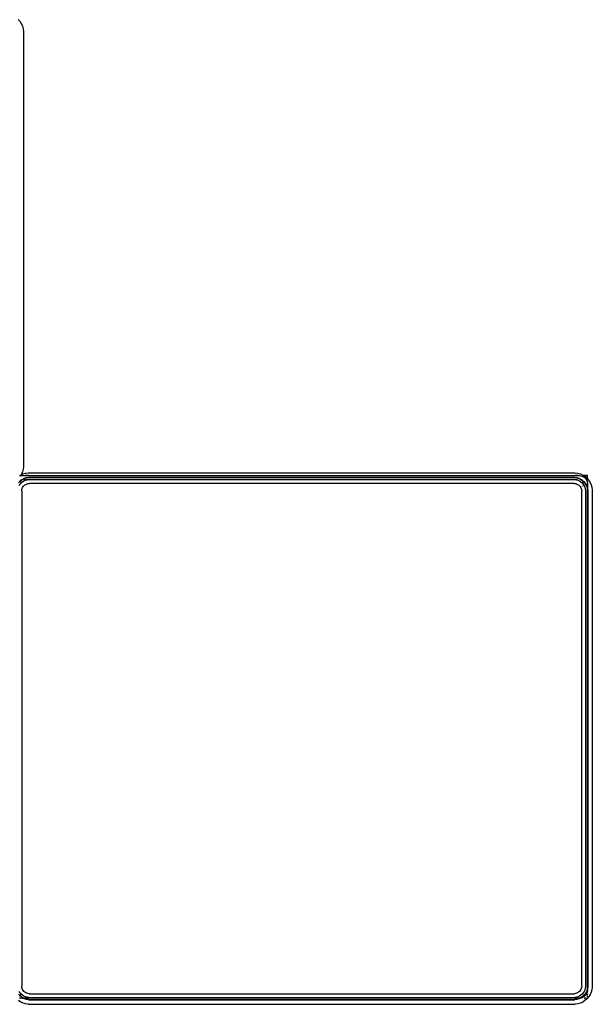
# Model space of a CAD drawing. Units: inches. Extents: x 42 to 831, y -365 to 99.
# Drawn here: x 96 to 129, y -274 to -218 of the extents above; entities that cross this region are included whole.
import ezdxf

# ---------------------------------------------------------------- set-up
doc = ezdxf.new("R2010")
doc.units = ezdxf.units.IN
doc.header["$MEASUREMENT"] = 0
doc.layers.add('Edges', color=7, linetype='Continuous')

# ---------------------------------------------------------------- blocks, each defined once
blk = doc.blocks.new('u shaped pl')
at = {"layer": 'Edges'}
for p, q in [((127.431, 102.407), (127.431, 102.179)), ((127.617, 102.407), (127.431, 102.407)), ((127.44, 102.222), (127.465, 102.282)), ((127.465, 102.282), (127.504, 102.334)), ((127.488, 102.266), (127.587, 102.38)), ((127.504, 102.334), (127.556, 102.373)), ((127.556, 102.373), (127.599, 102.391)), ((127.569, 102.269), (127.619, 102.313)), ((127.587, 102.38), (127.599, 102.391)), ((127.599, 102.391), (127.617, 102.407)), ((127.599, 102.391), (127.616, 102.398)), ((127.616, 102.398), (127.63, 102.4)), ((127.617, 102.407), (127.701, 102.479)), ((127.638, 102.407), (127.617, 102.407)), ((127.619, 102.313), (127.675, 102.349)), ((127.661, 102.404), (127.681, 102.407)), ((127.681, 102.407), (127.664, 102.407)), ((127.675, 102.349), (127.735, 102.377)), ((127.7, 102.407), (127.681, 102.407)), ((127.701, 102.479), (127.828, 102.561)), ((127.735, 102.377), (127.799, 102.396)), ((127.799, 102.396), (127.865, 102.406)), ((127.829, 102.407), (127.813, 102.407)), ((127.828, 102.561), (127.965, 102.624)), ((127.858, 102.27), (127.954, 102.332)), ((127.864, 102.263), (127.959, 102.324)), ((127.865, 102.406), (156.998, 102.406)), ((127.954, 102.332), (128.058, 102.38)), ((127.959, 102.324), (128.061, 102.371)), ((127.965, 102.624), (128.109, 102.668)), ((128.058, 102.38), (128.146, 102.407)), ((128.061, 102.371), (128.169, 102.404)), ((128.146, 102.407), (128.087, 102.407)), ((128.103, 102.261), (128.195, 102.289)), ((128.109, 102.668), (128.262, 102.691)), ((128.146, 102.407), (128.167, 102.413)), ((128.168, 102.407), (128.146, 102.407)), ((128.167, 102.413), (128.282, 102.431)), ((128.195, 102.289), (128.291, 102.304)), ((156.866, 102.407), (128.203, 102.407)), ((128.262, 102.691), (156.794, 102.691)), ((128.282, 102.431), (156.774, 102.431)), ((128.291, 102.304), (156.765, 102.304)), ((156.765, 102.304), (156.861, 102.289)), ((156.774, 102.431), (156.889, 102.413)), ((156.774, 102.421), (156.866, 102.407)), ((156.794, 102.691), (156.947, 102.668)), ((156.861, 102.289), (156.953, 102.261)), ((156.888, 102.407), (156.866, 102.407)), ((156.866, 102.407), (156.887, 102.404)), ((156.887, 102.404), (156.995, 102.371)), ((156.889, 102.413), (156.999, 102.38)), ((156.947, 102.668), (157.091, 102.624)), ((156.998, 102.406), (157.063, 102.396)), ((156.999, 102.38), (157.102, 102.332)), ((157.063, 102.396), (157.127, 102.377)), ((157.091, 102.624), (157.228, 102.561)), ((157.102, 102.332), (157.198, 102.27)), ((157.127, 102.377), (157.188, 102.349)), ((157.243, 102.407), (157.183, 102.407)), ((157.183, 102.407), (157.246, 102.398)), ((157.188, 102.349), (157.243, 102.313)), ((157.228, 102.561), (157.355, 102.479)), ((157.243, 102.313), (157.294, 102.269)), ((157.246, 102.398), (157.274, 102.387)), ((157.356, 102.407), (157.31, 102.407)), ((157.355, 102.479), (157.469, 102.38)), ((157.431, 102.407), (157.392, 102.407)), ((157.431, 102.373), (157.431, 102.407)), ((157.431, 102.295), (157.431, 102.342)), ((157.469, 102.38), (157.568, 102.266)), ((127.276, 101.706), (127.299, 101.858)), ((127.299, 101.858), (127.342, 102.003)), ((127.342, 102.003), (127.406, 102.14)), ((127.406, 102.14), (127.431, 102.179)), ((127.431, 102.179), (127.435, 102.185)), ((127.431, 102.179), (127.431, 102.173)), ((127.431, 102.154), (127.431, 102.126)), ((127.431, 101.875), (127.431, 101.846)), ((127.431, 101.829), (127.431, 101.7)), ((127.432, 101.973), (127.442, 102.039)), ((127.432, 69.84), (127.432, 101.973)), ((127.434, 102.177), (127.435, 102.185)), ((127.435, 102.185), (127.488, 102.266)), ((127.435, 102.185), (127.44, 102.222)), ((127.442, 102.039), (127.461, 102.103)), ((127.461, 102.103), (127.489, 102.163)), ((127.489, 102.163), (127.525, 102.219)), ((127.525, 102.219), (127.569, 102.269)), ((127.536, 101.686), (127.554, 101.801)), ((127.546, 101.686), (127.564, 101.799)), ((127.554, 101.801), (127.587, 101.91)), ((127.564, 101.799), (127.596, 101.907)), ((127.587, 101.91), (127.635, 102.014)), ((127.596, 101.907), (127.643, 102.009)), ((127.635, 102.014), (127.681, 102.085)), ((127.643, 102.009), (127.681, 102.067)), ((127.663, 101.677), (127.678, 101.773)), ((127.678, 101.773), (127.681, 101.783)), ((127.681, 102.116), (127.681, 102.085)), ((127.681, 102.085), (127.697, 102.11)), ((127.681, 102.067), (127.705, 102.104)), ((127.681, 102.085), (127.681, 102.067)), ((127.681, 102.067), (127.681, 102.064)), ((127.681, 102.038), (127.681, 101.988)), ((127.681, 101.783), (127.706, 101.865)), ((127.681, 101.84), (127.681, 101.783)), ((127.681, 101.783), (127.681, 70.204)), ((127.697, 102.11), (127.772, 102.196)), ((127.705, 102.104), (127.751, 102.157)), ((127.706, 101.865), (127.746, 101.952)), ((127.746, 101.952), (127.799, 102.033)), ((127.751, 102.157), (127.779, 102.189)), ((127.772, 102.157), (127.751, 102.157)), ((127.772, 102.196), (127.858, 102.27)), ((127.779, 102.189), (127.864, 102.263)), ((127.826, 102.157), (127.796, 102.157)), ((127.799, 102.033), (127.862, 102.106)), ((127.921, 102.157), (127.861, 102.157)), ((127.862, 102.106), (127.921, 102.157)), ((127.886, 101.66), (127.896, 101.724)), ((127.896, 101.724), (127.914, 101.786)), ((127.914, 101.786), (127.942, 101.845)), ((127.921, 102.157), (127.934, 102.169)), ((127.934, 102.169), (128.015, 102.221)), ((127.944, 102.157), (127.937, 102.157)), ((127.942, 101.845), (127.977, 101.899)), ((127.977, 101.899), (128.019, 101.948)), ((128.051, 102.157), (128.008, 102.157)), ((128.015, 102.221), (128.103, 102.261)), ((128.019, 101.948), (128.068, 101.991)), ((128.068, 101.991), (128.123, 102.026)), ((128.123, 102.026), (128.182, 102.053)), ((128.182, 102.053), (128.244, 102.072)), ((128.244, 102.072), (128.308, 102.082)), ((156.748, 102.082), (128.308, 102.082)), ((156.748, 102.082), (156.812, 102.072)), ((156.812, 102.072), (156.874, 102.053)), ((156.874, 102.053), (156.933, 102.026)), ((156.933, 102.026), (156.988, 101.991)), ((156.953, 102.261), (157.041, 102.221)), ((156.988, 101.991), (157.037, 101.948)), ((157.037, 101.948), (157.079, 101.899)), ((157.041, 102.221), (157.122, 102.169)), ((157.079, 101.899), (157.115, 101.845)), ((157.115, 101.845), (157.142, 101.786)), ((157.136, 102.157), (157.119, 102.157)), ((157.122, 102.169), (157.136, 102.157)), ((157.136, 102.157), (157.181, 102.117)), ((157.142, 101.786), (157.161, 101.724)), ((157.181, 102.157), (157.161, 102.157)), ((157.161, 101.724), (157.17, 101.66)), ((157.181, 102.139), (157.181, 102.157)), ((157.181, 102.103), (157.181, 102.117)), ((157.181, 102.117), (157.194, 102.106)), ((157.192, 102.263), (157.278, 102.189)), ((157.194, 102.106), (157.258, 102.033)), ((157.198, 102.27), (157.284, 102.196)), ((157.258, 102.033), (157.31, 101.952)), ((157.278, 102.189), (157.352, 102.104)), ((157.284, 102.196), (157.359, 102.11)), ((157.294, 102.269), (157.337, 102.219)), ((157.31, 101.952), (157.35, 101.865)), ((157.337, 102.219), (157.373, 102.163)), ((157.35, 101.865), (157.378, 101.773)), ((157.352, 102.104), (157.413, 102.009)), ((157.359, 102.11), (157.421, 102.014)), ((157.373, 102.163), (157.401, 102.103)), ((157.378, 101.773), (157.393, 101.677)), ((157.401, 102.103), (157.42, 102.039)), ((157.402, 102.272), (157.412, 102.248)), ((157.413, 102.009), (157.431, 101.969)), ((157.42, 102.039), (157.43, 101.973)), ((157.421, 102.014), (157.431, 101.992)), ((157.43, 101.973), (157.43, 85.907)), ((157.431, 102.226), (157.431, 102.238)), ((157.431, 101.992), (157.431, 102.019)), ((157.431, 101.992), (157.469, 101.91)), ((157.431, 101.969), (157.431, 101.992)), ((157.431, 101.969), (157.46, 101.907)), ((157.431, 101.964), (157.431, 101.969)), ((157.431, 101.811), (157.431, 101.931)), ((157.469, 101.91), (157.502, 101.801)), ((157.493, 101.799), (157.51, 101.686)), ((157.502, 101.801), (157.52, 101.686)), ((157.568, 102.266), (157.65, 102.14)), ((157.65, 102.14), (157.714, 102.003)), ((157.714, 102.003), (157.757, 101.858)), ((157.757, 101.858), (157.781, 101.706)), ((127.276, 70.281), (127.276, 101.706)), ((127.536, 70.301), (127.536, 101.686)), ((127.546, 70.302), (127.546, 101.686)), ((127.663, 70.311), (127.663, 101.677)), ((127.886, 101.66), (127.886, 70.328)), ((157.17, 70.328), (157.17, 101.66)), ((157.393, 70.311), (157.393, 101.677)), ((157.51, 70.302), (157.51, 101.686)), ((157.52, 70.301), (157.52, 101.686)), ((157.781, 70.281), (157.781, 101.706)), ((157.43, 85.907), (157.43, 69.84)), ((127.299, 70.129), (127.276, 70.281)), ((127.342, 69.985), (127.299, 70.129)), ((127.431, 70.288), (127.431, 70.159)), ((127.431, 70.142), (127.431, 70.113)), ((127.554, 70.187), (127.536, 70.301)), ((127.564, 70.189), (127.546, 70.302)), ((127.587, 70.077), (127.554, 70.187)), ((127.596, 70.081), (127.564, 70.189)), ((127.635, 69.974), (127.587, 70.077)), ((127.643, 69.978), (127.596, 70.081)), ((127.678, 70.215), (127.663, 70.311)), ((127.681, 70.204), (127.678, 70.215)), ((127.681, 70.204), (127.681, 70.148)), ((127.706, 70.122), (127.681, 70.204)), ((127.681, 70.113), (127.681, 70.029)), ((127.746, 70.035), (127.706, 70.122)), ((127.896, 70.264), (127.886, 70.328)), ((127.914, 70.201), (127.896, 70.264)), ((127.942, 70.143), (127.914, 70.201)), ((127.977, 70.088), (127.942, 70.143)), ((128.019, 70.039), (127.977, 70.088)), ((157.079, 70.088), (157.037, 70.039)), ((157.115, 70.143), (157.079, 70.088)), ((157.142, 70.201), (157.115, 70.143)), ((157.161, 70.264), (157.142, 70.201)), ((157.17, 70.328), (157.161, 70.264)), ((157.35, 70.122), (157.31, 70.035)), ((157.378, 70.215), (157.35, 70.122)), ((157.393, 70.311), (157.378, 70.215)), ((157.431, 70.203), (157.431, 70.303)), ((157.431, 70.092), (157.431, 70.103)), ((157.46, 70.081), (157.431, 70.018)), ((157.469, 70.077), (157.431, 69.995)), ((157.493, 70.189), (157.46, 70.081)), ((157.502, 70.187), (157.469, 70.077)), ((157.51, 70.302), (157.493, 70.189)), ((157.52, 70.301), (157.502, 70.187)), ((157.757, 70.129), (157.714, 69.985)), ((157.781, 70.281), (157.757, 70.129)), ((101.374, 69.814), (101.259, 69.712)), ((101.503, 69.898), (101.374, 69.814)), ((101.642, 69.963), (101.503, 69.898)), ((101.789, 70.007), (101.642, 69.963)), ((101.943, 70.031), (101.789, 70.007)), ((126.919, 70.031), (101.943, 70.031)), ((127.074, 70.007), (126.919, 70.031)), ((127.22, 69.963), (127.074, 70.007)), ((127.359, 69.898), (127.22, 69.963)), ((127.393, 69.876), (127.342, 69.985)), ((127.393, 69.876), (127.359, 69.898)), ((127.414, 69.862), (127.393, 69.876)), ((127.431, 69.851), (127.422, 69.857)), ((127.431, 69.862), (127.431, 69.851)), ((127.447, 69.84), (127.431, 69.851)), ((127.442, 69.775), (127.432, 69.84)), ((127.697, 69.878), (127.635, 69.974)), ((127.681, 69.92), (127.643, 69.978)), ((127.681, 69.999), (127.681, 69.983)), ((127.681, 69.924), (127.681, 69.92)), ((127.705, 69.884), (127.681, 69.92)), ((127.681, 69.871), (127.681, 69.866)), ((127.742, 69.826), (127.697, 69.878)), ((127.751, 69.831), (127.705, 69.884)), ((127.728, 69.816), (127.742, 69.826)), ((127.772, 69.792), (127.742, 69.826)), ((127.745, 69.827), (127.751, 69.831)), ((127.799, 69.954), (127.746, 70.035)), ((127.751, 69.831), (127.779, 69.85)), ((127.779, 69.799), (127.751, 69.831)), ((127.858, 69.717), (127.772, 69.792)), ((127.797, 69.862), (127.816, 69.875)), ((127.849, 69.896), (127.799, 69.954)), ((127.835, 69.887), (127.849, 69.896)), ((127.849, 69.896), (127.851, 69.898)), ((127.862, 69.882), (127.849, 69.896)), ((127.851, 69.898), (127.859, 69.902)), ((127.934, 69.819), (127.862, 69.882)), ((128.015, 69.766), (127.934, 69.819)), ((128.005, 69.968), (128.06, 69.985)), ((128.068, 69.997), (128.019, 70.039)), ((128.123, 69.961), (128.068, 69.997)), ((128.182, 69.934), (128.123, 69.961)), ((128.244, 69.915), (128.182, 69.934)), ((128.308, 69.906), (128.244, 69.915)), ((128.308, 69.906), (156.748, 69.906)), ((156.812, 69.915), (156.748, 69.906)), ((156.874, 69.934), (156.812, 69.915)), ((156.933, 69.961), (156.874, 69.934)), ((156.988, 69.997), (156.933, 69.961)), ((157.037, 70.039), (156.988, 69.997)), ((157.122, 69.819), (157.041, 69.766)), ((157.181, 69.87), (157.122, 69.819)), ((157.181, 69.87), (157.181, 69.885)), ((157.181, 69.885), (157.191, 69.879)), ((157.191, 69.879), (157.181, 69.87)), ((157.181, 69.818), (157.181, 69.849)), ((157.194, 69.882), (157.191, 69.879)), ((157.278, 69.799), (157.192, 69.725)), ((157.258, 69.954), (157.194, 69.882)), ((157.284, 69.792), (157.198, 69.717)), ((157.205, 69.869), (157.225, 69.857)), ((157.244, 69.844), (157.261, 69.832)), ((157.31, 70.035), (157.258, 69.954)), ((157.277, 69.822), (157.289, 69.814)), ((157.289, 69.814), (157.278, 69.799)), ((157.297, 69.807), (157.284, 69.792)), ((157.352, 69.884), (157.289, 69.814)), ((157.289, 69.814), (157.297, 69.807)), ((157.359, 69.878), (157.297, 69.807)), ((157.297, 69.807), (157.31, 69.795)), ((157.413, 69.978), (157.352, 69.884)), ((157.421, 69.974), (157.359, 69.878)), ((157.431, 70.018), (157.413, 69.978)), ((157.43, 69.84), (157.42, 69.775)), ((157.431, 69.995), (157.421, 69.974)), ((157.431, 70.018), (157.431, 70.056)), ((157.431, 70.002), (157.431, 70.018)), ((157.431, 69.958), (157.431, 69.995)), ((157.431, 69.799), (157.431, 69.824)), ((157.65, 69.848), (157.568, 69.721)), ((157.714, 69.985), (157.65, 69.848))]:
    blk.add_line(p, q, dxfattribs=at)

msp = doc.modelspace()

# ---------------------------------------------------------------- block references
at = {"rotation": 270}
msp.add_blockref('u shaped pl', (26.26, -116.296), dxfattribs=at)

doc.saveas('drawing.dxf')
